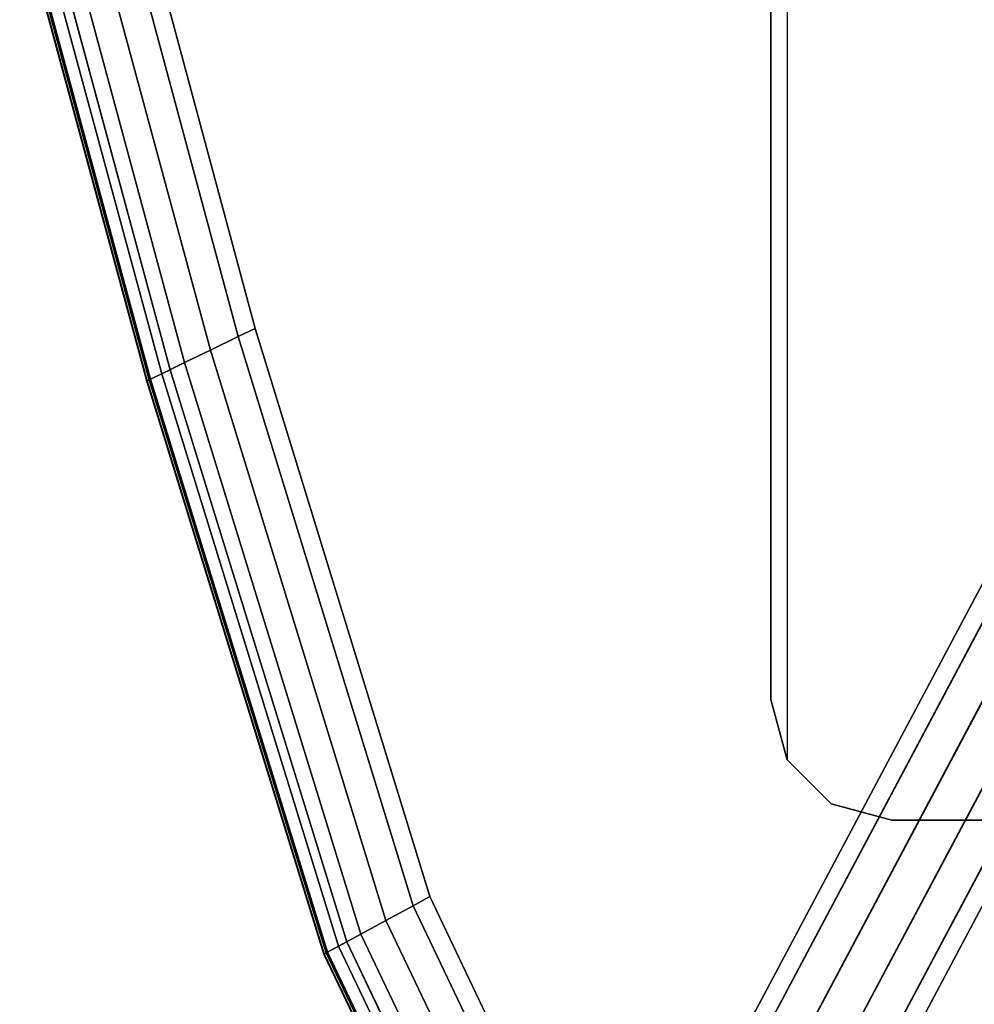
# Model space of a CAD drawing. Units: inches. Extents: x -2 to 130, y -6 to 144.
# Drawn here: x 51 to 59, y 116 to 124 of the extents above; entities that cross this region are included whole.
import ezdxf

# ---------------------------------------------------------------- set-up
doc = ezdxf.new("R2010")
doc.units = ezdxf.units.IN
doc.header["$MEASUREMENT"] = 0
doc.layers.add('TABLE-BASE', color=6, linetype='Continuous')
doc.layers.add('TABLE-TOP', color=6, linetype='Continuous')

# ---------------------------------------------------------------- blocks, each defined once
blk = doc.blocks.new('MCF100_HSLP_0T')
at = {"layer": 'TABLE-BASE'}
for points, invisible_edges in [([(-2.375, -14.3431, 27.6212), (-2.375, -3.1111, 27.6212), (-1.875, -2.9771, 27.6212), (-1.875, -14.4771, 27.6212)], 5), ([(-2.375, -14.3431, 27.3712), (-2.375, -3.1111, 27.3712), (-1.875, -2.9771, 27.3712), (-1.875, -14.4771, 27.3712)], 5), ([(5.875, -14.4771, 27.6212), (5.875, -2.9771, 27.6212), (-1.875, -2.9771, 27.6212), (-1.875, -14.4771, 27.6212)], 5), ([(-1.875, -2.9771, 27.3712), (5.875, -2.9771, 27.3712), (5.875, -14.4771, 27.3712), (-1.875, -14.4771, 27.3712)], 10), ([(-2.741, -13.9771, 27.6212), (-2.741, -3.4771, 27.6212), (-2.375, -3.1111, 27.6212), (-2.375, -14.3431, 27.6212)], 5), ([(-2.741, -13.9771, 27.3712), (-2.741, -3.4771, 27.3712), (-2.375, -3.1111, 27.3712), (-2.375, -14.3431, 27.3712)], 5), ([(-2.875, -13.4771, 27.6212), (-2.875, -3.9771, 27.6212), (-2.741, -3.4771, 27.6212), (-2.741, -13.9771, 27.6212)], 4), ([(-2.875, -13.4771, 27.3712), (-2.875, -3.9771, 27.3712), (-2.741, -3.4771, 27.3712), (-2.741, -13.9771, 27.3712)], 1)]:
    blk.add_3dface(points, dxfattribs=dict(at, invisible_edges=invisible_edges))
for points in [[(-2.875, -3.9771, 27.6212), (-2.875, -3.9771, 27.3712), (-2.875, -13.4771, 27.3712), (-2.875, -13.4771, 27.6212)], [(0.7389, -9.0176, 8.326), (-4.0683, -18.0587, 6.2776), (-3.9595, -18.1803, 6.5588), (0.8495, -9.1357, 8.608)], [(0.8463, -9.1326, 8.027), (-3.9067, -18.0809, 5.9964), (-4.0683, -18.0587, 6.2776), (0.7389, -9.0176, 8.326)], [(0.8495, -9.1357, 8.608), (-3.9595, -18.1803, 6.5588), (-3.7029, -18.3466, 6.6909), (1.0907, -9.3302, 8.7336)], [(1.0866, -9.3275, 7.8752), (-3.6253, -18.2006, 5.8643), (-3.9067, -18.0809, 5.9964), (0.8463, -9.1326, 8.027)], [(1.0907, -9.3302, 8.7336), (-3.7029, -18.3466, 6.6909), (-3.4077, -18.5036, 6.6909), (1.3868, -9.4876, 8.7336)], [(1.3912, -9.4895, 7.8752), (-3.3301, -18.3576, 5.8643), (-3.6253, -18.2006, 5.8643), (1.0866, -9.3275, 7.8752)], [(1.3868, -9.4876, 8.7336), (-3.4077, -18.5036, 6.6909), (-3.1263, -18.6233, 6.5588), (1.6829, -9.5788, 8.608)], [(1.6872, -9.5797, 8.027), (-3.0735, -18.5239, 5.9964), (-3.3301, -18.3576, 5.8643), (1.3912, -9.4895, 7.8752)], [(1.6829, -9.5788, 8.608), (-3.1263, -18.6233, 6.5588), (-2.9646, -18.6455, 6.2776), (1.8426, -9.6045, 8.326)], [(1.8426, -9.6045, 8.326), (-2.9646, -18.6455, 6.2776), (-3.0735, -18.5239, 5.9964), (1.6872, -9.5797, 8.027)], [(-2.875, -13.4771, 27.3712), (-2.875, -13.4771, 27.6212), (-2.741, -13.9771, 27.6212), (-2.741, -13.9771, 27.3712)], [(-2.741, -13.9771, 27.3712), (-2.741, -13.9771, 27.6212), (-2.375, -14.3431, 27.6212), (-2.375, -14.3431, 27.3712)], [(-2.375, -14.3431, 27.3712), (-2.375, -14.3431, 27.6212), (-1.875, -14.4771, 27.6212), (-1.875, -14.4771, 27.3712)], [(5.875, -14.4771, 27.6212), (-1.875, -14.4771, 27.6212), (-1.875, -14.4771, 27.3712), (5.875, -14.4771, 27.3712)]]:
    blk.add_3dface(points, dxfattribs=at)
at = {"layer": 'TABLE-TOP'}
for points, invisible_edges in [([(-8.8935, -6.8772, 27.6212), (-2.8522, -0.2885, 27.6212), (0.0302, -0.1949, 27.6212), (-7.8463, -10.7488, 27.6212)], 5), ([(-6.3852, -15.4829, 27.6212), (-7.8463, -10.7488, 27.6212), (0.0302, -0.1949, 27.6212), (4.837, -0.2986, 27.6212)], 10), ([(-5.3531, -17.6439, 27.6212), (-6.3852, -15.4829, 27.6212), (4.837, -0.2986, 27.6212), (9.0497, -0.5506, 27.6212)], 10), ([(-5.3531, -17.6439, 27.6212), (9.0497, -0.5506, 27.6212), (11.5444, -3.0453, 27.6212), (0.817, -22.1768, 27.6212)], 15), ([(0.0321, -0.9774, 28.6212), (-2.8107, -1.0699, 28.6212), (-8.1751, -6.567, 28.6212), (-7.1424, -10.4069, 28.6212)], 10), ([(4.7994, -1.0803, 28.6212), (0.0321, -0.9774, 28.6212), (-7.1424, -10.4069, 28.6212), (-5.6972, -15.1101, 28.6212)], 10), ([(-5.6972, -15.1101, 28.6212), (-4.6824, -17.2409, 28.6212), (8.9726, -1.3293, 28.6212), (4.7994, -1.0803, 28.6212)], 10), ([(10.7657, -3.1224, 28.6212), (8.9726, -1.3293, 28.6212), (-4.6824, -17.2409, 28.6212), (0.993, -21.4144, 28.6212)], 15)]:
    blk.add_3dface(points, dxfattribs=dict(at, invisible_edges=invisible_edges))
for points in [[(-8.1751, -6.567, 28.6212), (-8.3192, -6.6292, 28.5959), (-7.2836, -10.4755, 28.5959), (-7.1424, -10.4069, 28.6212)], [(-8.3192, -6.6292, 28.5959), (-8.5545, -6.7308, 28.4885), (-7.5141, -10.5874, 28.4885), (-7.2836, -10.4755, 28.5959)], [(-8.5545, -6.7308, 28.4885), (-8.7716, -6.8246, 28.3427), (-7.7269, -10.6908, 28.3427), (-7.5141, -10.5874, 28.4885)], [(-8.7716, -6.8246, 28.3427), (-8.9655, -6.9083, 28.1621), (-7.9168, -10.783, 28.1621), (-7.7269, -10.6908, 28.3427)], [(-9.0724, -6.9545, 27.8995), (-8.8935, -6.8772, 27.6212), (-7.8463, -10.7488, 27.6212), (-8.0216, -10.8339, 27.8995)], [(-8.9655, -6.9083, 28.1621), (-9.0596, -6.9489, 28.0596), (-8.009, -10.8278, 28.0596), (-7.9168, -10.783, 28.1621)], [(-9.092, -6.9629, 27.9531), (-9.0724, -6.9545, 27.8995), (-8.0216, -10.8339, 27.8995), (-8.0408, -10.8432, 27.9531)], [(-9.0874, -6.9609, 28.0105), (-9.092, -6.9629, 27.9531), (-8.0408, -10.8432, 27.9531), (-8.0363, -10.841, 28.0105)], [(-9.0596, -6.9489, 28.0596), (-9.0874, -6.9609, 28.0105), (-8.0363, -10.841, 28.0105), (-8.009, -10.8278, 28.0596)], [(-7.1424, -10.4069, 28.6212), (-7.2836, -10.4755, 28.5959), (-5.8352, -15.1848, 28.5959), (-5.6972, -15.1101, 28.6212)], [(-7.2836, -10.4755, 28.5959), (-7.5141, -10.5874, 28.4885), (-6.0605, -15.3069, 28.4885), (-5.8352, -15.1848, 28.5959)], [(-7.5141, -10.5874, 28.4885), (-7.7269, -10.6908, 28.3427), (-6.2685, -15.4196, 28.3427), (-6.0605, -15.3069, 28.4885)], [(-8.0216, -10.8339, 27.8995), (-7.8463, -10.7488, 27.6212), (-6.3852, -15.4829, 27.6212), (-6.5565, -15.5757, 27.8995)], [(-7.7269, -10.6908, 28.3427), (-7.9168, -10.783, 28.1621), (-6.4541, -15.5202, 28.1621), (-6.2685, -15.4196, 28.3427)], [(-8.0408, -10.8432, 27.9531), (-8.0216, -10.8339, 27.8995), (-6.5565, -15.5757, 27.8995), (-6.5753, -15.5859, 27.9531)], [(-8.009, -10.8278, 28.0596), (-8.0363, -10.841, 28.0105), (-6.5708, -15.5835, 28.0105), (-6.5442, -15.5691, 28.0596)], [(-7.9168, -10.783, 28.1621), (-8.009, -10.8278, 28.0596), (-6.5442, -15.5691, 28.0596), (-6.4541, -15.5202, 28.1621)], [(-8.0363, -10.841, 28.0105), (-8.0408, -10.8432, 27.9531), (-6.5753, -15.5859, 27.9531), (-6.5708, -15.5835, 28.0105)], [(-5.6972, -15.1101, 28.6212), (-5.8352, -15.1848, 28.5959), (-4.8169, -17.3217, 28.5959), (-4.6824, -17.2409, 28.6212)], [(-5.8352, -15.1848, 28.5959), (-6.0605, -15.3069, 28.4885), (-5.0366, -17.4537, 28.4885), (-4.8169, -17.3217, 28.5959)], [(-6.0605, -15.3069, 28.4885), (-6.2685, -15.4196, 28.3427), (-5.2393, -17.5755, 28.3427), (-5.0366, -17.4537, 28.4885)], [(-6.2685, -15.4196, 28.3427), (-6.4541, -15.5202, 28.1621), (-5.4203, -17.6843, 28.1621), (-5.2393, -17.5755, 28.3427)], [(-6.5565, -15.5757, 27.8995), (-6.3852, -15.4829, 27.6212), (-5.3531, -17.6439, 27.6212), (-5.5202, -17.7443, 27.8995)], [(-6.4541, -15.5202, 28.1621), (-6.5442, -15.5691, 28.0596), (-5.5082, -17.7371, 28.0596), (-5.4203, -17.6843, 28.1621)], [(-6.5753, -15.5859, 27.9531), (-6.5565, -15.5757, 27.8995), (-5.5202, -17.7443, 27.8995), (-5.5384, -17.7553, 27.9531)], [(-6.5708, -15.5835, 28.0105), (-6.5753, -15.5859, 27.9531), (-5.5384, -17.7553, 27.9531), (-5.5341, -17.7527, 28.0105)], [(-6.5442, -15.5691, 28.0596), (-6.5708, -15.5835, 28.0105), (-5.5341, -17.7527, 28.0105), (-5.5082, -17.7371, 28.0596)]]:
    blk.add_3dface(points, dxfattribs=at)

msp = doc.modelspace()

# ---------------------------------------------------------------- block references
msp.add_blockref('MCF100_HSLP_0T', (59.9857, 131.8117))

doc.saveas('drawing.dxf')
